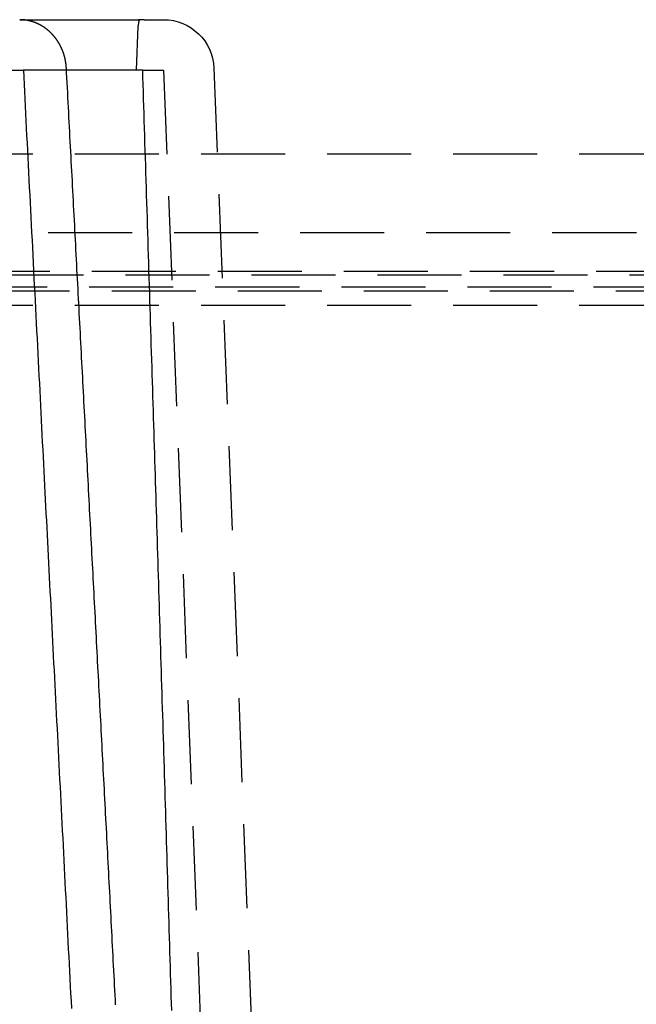
# Model space of a CAD drawing. Extents: x -165 to 665, y -415 to 1045.
# Drawn here: x 537 to 555, y 474 to 503 of the extents above; entities that cross this region are included whole.
import ezdxf

# ---------------------------------------------------------------- set-up
doc = ezdxf.new("R2010")
doc.units = 0
doc.header["$LTSCALE"] = 20
doc.linetypes.add('HIDDEN2', pattern=[0.1875, 0.125, -0.0625])
doc.layers.get('0').update_dxf_attribs({"color": 254, "linetype": 'CONTINUOUS'})
doc.layers.add('HILF', color=2, linetype='CONTINUOUS')

# ---------------------------------------------------------------- blocks, each defined once
blk = doc.blocks.new('A$CB63961A7')
at = {"color": 1, "linetype": 'HIDDEN2', "extrusion": (2e-16, 1, -2e-16)}
for p, q in [((40.557, 253), (41.137, 253)), ((40.331, 251.5), (40.382, 252.807)), ((42.636, 251.558), (45.6, 176)), ((28.589, 251.5), (36.966, 251.5)), ((40.515, 251.5), (41.137, 251.5)), ((41.137, 251.5), (44.249, 171)), ((71, 249), (-71, 249)), ((-74.8, 246.674), (74.8, 246.674)), ((-74.8, 246.674), (74.8, 246.674)), ((-73.5, 245.526), (73.5, 245.526)), ((-72.5, 245.411), (72.5, 245.411)), ((-77.325, 245.053), (77.325, 245.053)), ((-77.325, 245.053), (77.325, 245.053)), ((-69.157, 244.941), (69.157, 244.941)), ((-66.5, 244.515), (66.5, 244.515))]:
    blk.add_line(p, q, dxfattribs=at)
at = {"color": 1}
for points in [[(36.857, 253, 0), (36.896, 253, 0), (36.936, 253, 0), (36.975, 253, 0), (37.014, 253, 0), (37.053, 253, 0), (37.092, 253, 0), (37.13, 253, 0), (37.168, 253, 0), (37.206, 253, 0), (37.244, 253, 0), (37.282, 253, 0), (37.32, 253, 0), (37.357, 253, 0), (37.394, 253, 0), (37.431, 253, 0), (37.468, 253, 0), (37.505, 253, 0), (37.541, 253, 0), (37.578, 253, 0), (37.614, 253, 0), (37.65, 253, 0), (37.686, 253, 0), (37.721, 253, 0), (37.757, 253, 0), (37.792, 253, 0), (37.827, 253, 0), (37.862, 253, 0), (37.896, 253, 0), (37.931, 253, 0), (37.965, 253, 0), (37.999, 253, 0), (38.033, 253, 0), (38.067, 253, 0), (38.1, 253, 0), (38.134, 253, 0), (38.167, 253, 0), (38.2, 253, 0), (38.233, 253, 0), (38.265, 253, 0), (38.298, 253, 0), (38.33, 253, 0), (38.362, 253, 0), (38.394, 253, 0), (38.426, 253, 0), (38.457, 253, 0), (38.489, 253, 0), (38.52, 253, 0), (38.55, 253, 0), (38.581, 253, 0), (38.612, 253, 0), (38.642, 253, 0), (38.672, 253, 0), (38.702, 253, 0), (38.732, 253, 0), (38.762, 253, 0), (38.791, 253, 0), (38.821, 253, 0), (38.849, 253, 0), (38.878, 253, 0), (38.907, 253, 0), (38.935, 253, 0), (38.964, 253, 0), (38.992, 253, 0), (39.02, 253, 0), (39.047, 253, 0), (39.075, 253, 0), (39.102, 253, 0), (39.13, 253, 0), (39.157, 253, 0), (39.183, 253, 0), (39.21, 253, 0), (39.236, 253, 0), (39.262, 253, 0), (39.288, 253, 0), (39.314, 253, 0), (39.34, 253, 0), (39.365, 253, 0), (39.391, 253, 0), (39.416, 253, 0), (39.441, 253, 0), (39.465, 253, 0), (39.49, 253, 0), (39.514, 253, 0), (39.538, 253, 0), (39.562, 253, 0), (39.586, 253, 0), (39.609, 253, 0), (39.632, 253, 0), (39.656, 253, 0), (39.678, 253, 0), (39.701, 253, 0), (39.724, 253, 0), (39.746, 253, 0), (39.768, 253, 0), (39.79, 253, 0), (39.812, 253, 0), (39.834, 253, 0), (39.855, 253, 0), (39.876, 253, 0), (39.897, 253, 0), (39.918, 253, 0), (39.938, 253, 0), (39.959, 253, 0), (39.979, 253, 0), (39.999, 253, 0), (40.019, 253, 0), (40.038, 253, 0), (40.058, 253, 0), (40.077, 253, 0), (40.096, 253, 0), (40.115, 253, 0), (40.134, 253, 0), (40.152, 253, 0), (40.17, 253, 0), (40.188, 253, 0), (40.206, 253, 0), (40.224, 253, 0), (40.241, 253, 0), (40.259, 253, 0), (40.276, 253, 0), (40.292, 253, 0), (40.309, 253, 0), (40.326, 253, 0), (40.342, 253, 0), (40.358, 253, 0), (40.374, 253, 0), (40.39, 253, 0)], [(38.245, 251.561, 0), (38.245, 251.567, 0), (38.245, 251.572, 0), (38.244, 251.578, 0), (38.244, 251.584, 0), (38.243, 251.59, 0), (38.243, 251.596, 0), (38.242, 251.602, 0), (38.242, 251.608, 0), (38.242, 251.614, 0), (38.241, 251.62, 0), (38.24, 251.626, 0), (38.24, 251.632, 0), (38.239, 251.637, 0), (38.239, 251.643, 0), (38.238, 251.649, 0), (38.238, 251.655, 0), (38.237, 251.661, 0), (38.236, 251.667, 0), (38.236, 251.673, 0), (38.235, 251.679, 0), (38.234, 251.684, 0), (38.233, 251.69, 0), (38.233, 251.696, 0), (38.232, 251.702, 0), (38.231, 251.708, 0), (38.23, 251.714, 0), (38.229, 251.72, 0), (38.228, 251.726, 0), (38.227, 251.731, 0), (38.226, 251.737, 0), (38.225, 251.743, 0), (38.224, 251.749, 0), (38.224, 251.755, 0), (38.222, 251.761, 0), (38.221, 251.766, 0), (38.22, 251.772, 0), (38.219, 251.778, 0), (38.218, 251.784, 0), (38.217, 251.79, 0), (38.216, 251.795, 0), (38.215, 251.801, 0), (38.214, 251.807, 0), (38.212, 251.813, 0), (38.211, 251.819, 0), (38.21, 251.824, 0), (38.209, 251.83, 0), (38.207, 251.836, 0), (38.206, 251.842, 0), (38.205, 251.847, 0), (38.203, 251.853, 0), (38.202, 251.859, 0), (38.201, 251.865, 0), (38.199, 251.87, 0), (38.198, 251.876, 0), (38.196, 251.882, 0), (38.195, 251.888, 0), (38.193, 251.893, 0), (38.192, 251.899, 0), (38.19, 251.905, 0), (38.189, 251.91, 0), (38.187, 251.916, 0), (38.186, 251.922, 0), (38.184, 251.928, 0), (38.182, 251.933, 0), (38.181, 251.939, 0), (38.179, 251.945, 0), (38.177, 251.95, 0), (38.176, 251.956, 0), (38.174, 251.961, 0), (38.172, 251.967, 0), (38.17, 251.973, 0), (38.169, 251.978, 0), (38.167, 251.984, 0), (38.165, 251.99, 0), (38.163, 251.995, 0), (38.161, 252.001, 0), (38.159, 252.006, 0), (38.157, 252.012, 0), (38.155, 252.017, 0), (38.153, 252.023, 0), (38.151, 252.029, 0), (38.149, 252.034, 0), (38.147, 252.04, 0), (38.145, 252.045, 0), (38.143, 252.051, 0), (38.141, 252.056, 0), (38.139, 252.062, 0), (38.137, 252.067, 0), (38.135, 252.073, 0), (38.133, 252.078, 0), (38.13, 252.084, 0), (38.128, 252.089, 0), (38.126, 252.095, 0), (38.124, 252.1, 0), (38.122, 252.105, 0), (38.119, 252.111, 0), (38.117, 252.116, 0), (38.115, 252.122, 0), (38.112, 252.127, 0), (38.11, 252.132, 0), (38.108, 252.138, 0), (38.105, 252.143, 0), (38.103, 252.149, 0), (38.1, 252.154, 0), (38.098, 252.159, 0), (38.096, 252.165, 0), (38.093, 252.17, 0), (38.09, 252.175, 0), (38.088, 252.18, 0), (38.085, 252.186, 0), (38.083, 252.191, 0), (38.08, 252.196, 0), (38.078, 252.202, 0), (38.075, 252.207, 0), (38.072, 252.212, 0), (38.07, 252.217, 0), (38.067, 252.222, 0), (38.064, 252.228, 0), (38.062, 252.233, 0), (38.059, 252.238, 0), (38.056, 252.243, 0), (38.053, 252.248, 0), (38.051, 252.253, 0), (38.048, 252.259, 0), (38.045, 252.264, 0), (38.042, 252.269, 0), (38.039, 252.274, 0), (38.036, 252.279, 0), (38.033, 252.284, 0), (38.031, 252.289, 0), (38.028, 252.294, 0), (38.025, 252.299, 0), (38.022, 252.304, 0), (38.019, 252.309, 0), (38.016, 252.314, 0), (38.013, 252.319, 0), (38.01, 252.324, 0), (38.007, 252.329, 0), (38.004, 252.334, 0), (38, 252.339, 0), (37.997, 252.344, 0), (37.994, 252.349, 0), (37.991, 252.354, 0), (37.988, 252.359, 0), (37.985, 252.364, 0), (37.981, 252.368, 0), (37.978, 252.373, 0), (37.975, 252.378, 0), (37.972, 252.383, 0), (37.968, 252.388, 0), (37.965, 252.393, 0), (37.962, 252.397, 0), (37.959, 252.402, 0), (37.955, 252.407, 0), (37.952, 252.412, 0), (37.948, 252.416, 0), (37.945, 252.421, 0), (37.942, 252.426, 0), (37.938, 252.43, 0), (37.935, 252.435, 0), (37.931, 252.44, 0), (37.928, 252.444, 0), (37.924, 252.449, 0), (37.921, 252.454, 0), (37.917, 252.458, 0), (37.914, 252.463, 0), (37.91, 252.467, 0), (37.906, 252.472, 0), (37.903, 252.476, 0), (37.899, 252.481, 0), (37.896, 252.485, 0), (37.892, 252.49, 0), (37.888, 252.494, 0), (37.885, 252.499, 0), (37.881, 252.503, 0), (37.877, 252.508, 0), (37.873, 252.512, 0), (37.87, 252.517, 0), (37.866, 252.521, 0), (37.862, 252.525, 0), (37.858, 252.53, 0), (37.855, 252.534, 0), (37.851, 252.538, 0), (37.847, 252.543, 0), (37.843, 252.547, 0), (37.839, 252.551, 0), (37.835, 252.555, 0), (37.831, 252.56, 0), (37.827, 252.564, 0), (37.823, 252.568, 0), (37.819, 252.572, 0), (37.816, 252.577, 0), (37.812, 252.581, 0), (37.807, 252.585, 0), (37.803, 252.589, 0), (37.8, 252.593, 0), (37.795, 252.597, 0), (37.791, 252.601, 0), (37.787, 252.605, 0), (37.783, 252.609, 0), (37.779, 252.613, 0), (37.775, 252.617, 0), (37.771, 252.621, 0), (37.767, 252.625, 0), (37.763, 252.629, 0), (37.758, 252.633, 0), (37.754, 252.637, 0), (37.75, 252.641, 0), (37.746, 252.645, 0), (37.742, 252.649, 0), (37.737, 252.653, 0), (37.733, 252.656, 0), (37.729, 252.66, 0), (37.724, 252.664, 0), (37.72, 252.668, 0), (37.716, 252.672, 0), (37.712, 252.675, 0), (37.707, 252.679, 0), (37.703, 252.683, 0), (37.698, 252.686, 0), (37.694, 252.69, 0), (37.69, 252.694, 0), (37.685, 252.697, 0), (37.681, 252.701, 0), (37.676, 252.705, 0), (37.672, 252.708, 0), (37.667, 252.712, 0), (37.663, 252.715, 0), (37.658, 252.719, 0), (37.654, 252.722, 0), (37.649, 252.726, 0), (37.645, 252.729, 0), (37.64, 252.733, 0), (37.636, 252.736, 0), (37.631, 252.739, 0), (37.627, 252.743, 0), (37.622, 252.746, 0), (37.617, 252.749, 0), (37.613, 252.753, 0), (37.608, 252.756, 0), (37.603, 252.759, 0), (37.599, 252.763, 0), (37.594, 252.766, 0), (37.589, 252.769, 0), (37.585, 252.772, 0), (37.58, 252.775, 0), (37.575, 252.779, 0), (37.571, 252.782, 0), (37.566, 252.785, 0), (37.561, 252.788, 0), (37.556, 252.791, 0), (37.551, 252.794, 0), (37.547, 252.797, 0), (37.542, 252.8, 0), (37.537, 252.803, 0), (37.532, 252.806, 0), (37.527, 252.809, 0), (37.523, 252.812, 0), (37.518, 252.815, 0), (37.513, 252.818, 0), (37.508, 252.821, 0), (37.503, 252.824, 0), (37.498, 252.826, 0), (37.493, 252.829, 0), (37.488, 252.832, 0), (37.483, 252.835, 0), (37.478, 252.837, 0), (37.473, 252.84, 0), (37.468, 252.843, 0), (37.464, 252.846, 0), (37.459, 252.848, 0), (37.453, 252.851, 0), (37.449, 252.853, 0), (37.444, 252.856, 0), (37.438, 252.859, 0), (37.433, 252.861, 0), (37.428, 252.864, 0), (37.423, 252.866, 0), (37.418, 252.869, 0), (37.413, 252.871, 0), (37.408, 252.874, 0), (37.403, 252.876, 0), (37.398, 252.878, 0), (37.393, 252.881, 0), (37.388, 252.883, 0), (37.383, 252.886, 0), (37.377, 252.888, 0), (37.372, 252.89, 0), (37.367, 252.892, 0), (37.362, 252.895, 0), (37.357, 252.897, 0), (37.352, 252.899, 0), (37.346, 252.901, 0), (37.341, 252.903, 0), (37.336, 252.905, 0), (37.331, 252.908, 0), (37.325, 252.91, 0), (37.32, 252.912, 0), (37.315, 252.914, 0), (37.31, 252.916, 0), (37.305, 252.918, 0), (37.299, 252.92, 0), (37.294, 252.922, 0), (37.289, 252.924, 0), (37.283, 252.926, 0), (37.278, 252.927, 0), (37.273, 252.929, 0), (37.268, 252.931, 0), (37.262, 252.933, 0), (37.257, 252.935, 0), (37.252, 252.936, 0), (37.246, 252.938, 0), (37.241, 252.94, 0), (37.236, 252.942, 0), (37.23, 252.943, 0), (37.225, 252.945, 0), (37.22, 252.946, 0), (37.214, 252.948, 0), (37.209, 252.95, 0), (37.203, 252.951, 0), (37.198, 252.953, 0), (37.193, 252.954, 0), (37.187, 252.956, 0), (37.182, 252.957, 0), (37.176, 252.959, 0), (37.171, 252.96, 0), (37.166, 252.961, 0), (37.16, 252.963, 0), (37.155, 252.964, 0), (37.149, 252.965, 0), (37.144, 252.967, 0), (37.138, 252.968, 0), (37.133, 252.969, 0), (37.127, 252.97, 0), (37.122, 252.972, 0), (37.117, 252.973, 0), (37.111, 252.974, 0), (37.106, 252.975, 0), (37.1, 252.976, 0), (37.095, 252.977, 0), (37.089, 252.978, 0), (37.084, 252.979, 0), (37.078, 252.98, 0), (37.073, 252.981, 0), (37.067, 252.982, 0), (37.062, 252.983, 0), (37.056, 252.984, 0), (37.051, 252.985, 0), (37.045, 252.986, 0), (37.04, 252.986, 0), (37.034, 252.987, 0), (37.029, 252.988, 0), (37.023, 252.989, 0), (37.018, 252.99, 0), (37.012, 252.99, 0), (37.007, 252.991, 0), (37.001, 252.992, 0), (36.995, 252.992, 0), (36.99, 252.993, 0), (36.984, 252.993, 0), (36.979, 252.994, 0), (36.973, 252.995, 0), (36.968, 252.995, 0), (36.962, 252.996, 0), (36.957, 252.996, 0), (36.951, 252.996, 0), (36.946, 252.997, 0), (36.94, 252.997, 0), (36.934, 252.998, 0), (36.929, 252.998, 0), (36.923, 252.998, 0), (36.918, 252.998, 0), (36.912, 252.999, 0), (36.907, 252.999, 0), (36.901, 252.999, 0), (36.895, 252.999, 0), (36.89, 253, 0), (36.884, 253, 0), (36.879, 253, 0), (36.873, 253, 0), (36.868, 253, 0), (36.862, 253, 0), (36.857, 253, 0)], [(40.422, 253, 0), (40.422, 253, 0), (40.422, 253, 0), (40.422, 253, 0), (40.422, 253, 0), (40.422, 253, 0), (40.421, 253, 0), (40.421, 253, 0), (40.421, 253, 0), (40.421, 253, 0), (40.421, 253, 0), (40.42, 253, 0), (40.42, 253, 0), (40.42, 253, 0), (40.42, 253, 0), (40.42, 252.999, 0), (40.42, 252.999, 0), (40.419, 252.999, 0), (40.419, 252.999, 0), (40.419, 252.999, 0), (40.419, 252.999, 0), (40.419, 252.999, 0), (40.419, 252.999, 0), (40.419, 252.999, 0), (40.418, 252.999, 0), (40.418, 252.999, 0), (40.418, 252.998, 0), (40.418, 252.998, 0), (40.418, 252.998, 0), (40.418, 252.998, 0), (40.417, 252.998, 0), (40.417, 252.998, 0), (40.417, 252.998, 0), (40.417, 252.997, 0), (40.417, 252.997, 0), (40.417, 252.997, 0), (40.416, 252.997, 0), (40.416, 252.997, 0), (40.416, 252.997, 0), (40.416, 252.996, 0), (40.416, 252.996, 0), (40.416, 252.996, 0), (40.415, 252.996, 0), (40.415, 252.996, 0), (40.415, 252.996, 0), (40.415, 252.995, 0), (40.415, 252.995, 0), (40.415, 252.995, 0), (40.414, 252.995, 0), (40.414, 252.994, 0), (40.414, 252.994, 0), (40.414, 252.994, 0), (40.414, 252.994, 0), (40.414, 252.994, 0), (40.413, 252.993, 0), (40.413, 252.993, 0), (40.413, 252.993, 0), (40.413, 252.993, 0), (40.413, 252.992, 0), (40.413, 252.992, 0), (40.413, 252.992, 0), (40.412, 252.991, 0), (40.412, 252.991, 0), (40.412, 252.991, 0), (40.412, 252.991, 0), (40.412, 252.99, 0), (40.411, 252.99, 0), (40.411, 252.99, 0), (40.411, 252.989, 0), (40.411, 252.989, 0), (40.411, 252.989, 0), (40.411, 252.988, 0), (40.41, 252.988, 0), (40.41, 252.988, 0), (40.41, 252.987, 0), (40.41, 252.987, 0), (40.41, 252.987, 0), (40.41, 252.986, 0), (40.41, 252.986, 0), (40.409, 252.986, 0), (40.409, 252.985, 0), (40.409, 252.985, 0), (40.409, 252.985, 0), (40.409, 252.984, 0), (40.408, 252.984, 0), (40.408, 252.983, 0), (40.408, 252.983, 0), (40.408, 252.983, 0), (40.408, 252.982, 0), (40.408, 252.982, 0), (40.407, 252.982, 0), (40.407, 252.981, 0), (40.407, 252.981, 0), (40.407, 252.98, 0), (40.407, 252.98, 0), (40.407, 252.979, 0), (40.407, 252.979, 0), (40.406, 252.979, 0), (40.406, 252.978, 0), (40.406, 252.978, 0), (40.406, 252.977, 0), (40.406, 252.977, 0), (40.406, 252.976, 0), (40.406, 252.976, 0), (40.405, 252.975, 0), (40.405, 252.975, 0), (40.405, 252.975, 0), (40.405, 252.974, 0), (40.405, 252.974, 0), (40.404, 252.973, 0), (40.404, 252.973, 0), (40.404, 252.972, 0), (40.404, 252.972, 0), (40.404, 252.971, 0), (40.404, 252.971, 0), (40.404, 252.97, 0), (40.403, 252.97, 0), (40.403, 252.969, 0), (40.403, 252.969, 0), (40.403, 252.968, 0), (40.403, 252.968, 0), (40.403, 252.967, 0), (40.403, 252.966, 0), (40.402, 252.966, 0), (40.402, 252.965, 0), (40.402, 252.965, 0), (40.402, 252.964, 0), (40.402, 252.964, 0), (40.402, 252.963, 0), (40.401, 252.963, 0), (40.401, 252.962, 0), (40.401, 252.962, 0), (40.401, 252.961, 0), (40.401, 252.96, 0), (40.401, 252.96, 0), (40.401, 252.959, 0), (40.4, 252.959, 0), (40.4, 252.958, 0), (40.4, 252.957, 0), (40.4, 252.957, 0), (40.4, 252.956, 0), (40.4, 252.956, 0), (40.4, 252.955, 0), (40.399, 252.954, 0), (40.399, 252.954, 0), (40.399, 252.953, 0), (40.399, 252.953, 0), (40.399, 252.952, 0), (40.399, 252.951, 0), (40.398, 252.951, 0), (40.398, 252.95, 0), (40.398, 252.949, 0), (40.398, 252.949, 0), (40.398, 252.948, 0), (40.398, 252.948, 0), (40.398, 252.947, 0), (40.398, 252.946, 0), (40.397, 252.946, 0), (40.397, 252.945, 0), (40.397, 252.944, 0), (40.397, 252.944, 0), (40.397, 252.943, 0), (40.397, 252.942, 0), (40.397, 252.942, 0), (40.396, 252.941, 0), (40.396, 252.94, 0), (40.396, 252.939, 0), (40.396, 252.939, 0), (40.396, 252.938, 0), (40.396, 252.937, 0), (40.395, 252.937, 0), (40.395, 252.936, 0), (40.395, 252.935, 0), (40.395, 252.935, 0), (40.395, 252.934, 0), (40.395, 252.933, 0), (40.395, 252.932, 0), (40.395, 252.932, 0), (40.395, 252.931, 0), (40.394, 252.93, 0), (40.394, 252.929, 0), (40.394, 252.929, 0), (40.394, 252.928, 0), (40.394, 252.927, 0), (40.394, 252.927, 0), (40.394, 252.926, 0), (40.393, 252.925, 0), (40.393, 252.924, 0), (40.393, 252.924, 0), (40.393, 252.923, 0), (40.393, 252.922, 0), (40.393, 252.921, 0), (40.393, 252.92, 0), (40.392, 252.92, 0), (40.392, 252.919, 0), (40.392, 252.918, 0), (40.392, 252.917, 0), (40.392, 252.917, 0), (40.392, 252.916, 0), (40.392, 252.915, 0), (40.392, 252.914, 0), (40.392, 252.913, 0), (40.391, 252.913, 0), (40.391, 252.912, 0), (40.391, 252.911, 0), (40.391, 252.91, 0), (40.391, 252.909, 0), (40.391, 252.909, 0), (40.391, 252.908, 0), (40.391, 252.907, 0), (40.391, 252.906, 0), (40.39, 252.905, 0), (40.39, 252.905, 0), (40.39, 252.904, 0), (40.39, 252.903, 0), (40.39, 252.902, 0), (40.39, 252.901, 0), (40.39, 252.9, 0), (40.39, 252.9, 0), (40.389, 252.899, 0), (40.389, 252.898, 0), (40.389, 252.897, 0), (40.389, 252.896, 0), (40.389, 252.895, 0), (40.389, 252.895, 0), (40.389, 252.894, 0), (40.389, 252.893, 0), (40.389, 252.892, 0), (40.389, 252.891, 0), (40.388, 252.89, 0), (40.388, 252.889, 0), (40.388, 252.889, 0), (40.388, 252.888, 0), (40.388, 252.887, 0), (40.388, 252.886, 0), (40.388, 252.885, 0), (40.388, 252.884, 0), (40.388, 252.883, 0), (40.388, 252.882, 0), (40.387, 252.882, 0), (40.387, 252.881, 0), (40.387, 252.88, 0), (40.387, 252.879, 0), (40.387, 252.878, 0), (40.387, 252.877, 0), (40.387, 252.876, 0), (40.387, 252.875, 0), (40.387, 252.875, 0), (40.387, 252.874, 0), (40.386, 252.873, 0), (40.386, 252.872, 0), (40.386, 252.871, 0), (40.386, 252.87, 0), (40.386, 252.869, 0), (40.386, 252.868, 0), (40.386, 252.867, 0), (40.386, 252.866, 0), (40.386, 252.865, 0), (40.386, 252.865, 0), (40.386, 252.864, 0), (40.386, 252.863, 0), (40.386, 252.862, 0), (40.385, 252.861, 0), (40.385, 252.86, 0), (40.385, 252.859, 0), (40.385, 252.858, 0), (40.385, 252.857, 0), (40.385, 252.856, 0), (40.385, 252.855, 0), (40.385, 252.854, 0), (40.385, 252.854, 0), (40.385, 252.853, 0), (40.385, 252.852, 0), (40.385, 252.851, 0), (40.385, 252.85, 0), (40.384, 252.849, 0), (40.384, 252.848, 0), (40.384, 252.847, 0), (40.384, 252.846, 0), (40.384, 252.845, 0), (40.384, 252.844, 0), (40.384, 252.843, 0), (40.384, 252.842, 0), (40.384, 252.841, 0), (40.384, 252.84, 0), (40.384, 252.84, 0), (40.384, 252.839, 0), (40.384, 252.838, 0), (40.384, 252.837, 0), (40.383, 252.836, 0), (40.383, 252.835, 0), (40.383, 252.834, 0), (40.383, 252.833, 0), (40.383, 252.832, 0), (40.383, 252.831, 0), (40.383, 252.83, 0), (40.383, 252.829, 0), (40.383, 252.828, 0), (40.383, 252.827, 0), (40.383, 252.826, 0), (40.383, 252.825, 0), (40.383, 252.824, 0), (40.383, 252.823, 0), (40.383, 252.822, 0), (40.383, 252.821, 0), (40.383, 252.821, 0), (40.383, 252.82, 0), (40.383, 252.819, 0), (40.383, 252.818, 0), (40.382, 252.817, 0), (40.382, 252.816, 0), (40.382, 252.815, 0), (40.382, 252.814, 0), (40.382, 252.813, 0), (40.382, 252.812, 0), (40.382, 252.811, 0), (40.382, 252.81, 0), (40.382, 252.809, 0), (40.382, 252.808, 0), (40.382, 252.807, 0)], [(40.422, 253, 0), (40.422, 253, 0), (40.422, 253, 0), (40.422, 253, 0), (40.421, 253, 0), (40.421, 253, 0), (40.421, 253, 0), (40.42, 253, 0), (40.42, 253, 0), (40.42, 253, 0), (40.42, 253, 0), (40.419, 253, 0), (40.419, 253, 0), (40.419, 253, 0), (40.419, 253, 0), (40.419, 253, 0), (40.418, 253, 0), (40.418, 253, 0), (40.418, 253, 0), (40.417, 253, 0), (40.417, 253, 0), (40.417, 253, 0), (40.417, 253, 0), (40.416, 253, 0), (40.416, 253, 0), (40.416, 253, 0), (40.416, 253, 0), (40.415, 253, 0), (40.415, 253, 0), (40.415, 253, 0), (40.415, 253, 0), (40.414, 253, 0), (40.414, 253, 0), (40.414, 253, 0), (40.414, 253, 0), (40.413, 253, 0), (40.413, 253, 0), (40.413, 253, 0), (40.413, 253, 0), (40.412, 253, 0), (40.412, 253, 0), (40.412, 253, 0), (40.412, 253, 0), (40.411, 253, 0), (40.411, 253, 0), (40.411, 253, 0), (40.41, 253, 0), (40.41, 253, 0), (40.41, 253, 0), (40.41, 253, 0), (40.41, 253, 0), (40.409, 253, 0), (40.409, 253, 0), (40.409, 253, 0), (40.408, 253, 0), (40.408, 253, 0), (40.408, 253, 0), (40.408, 253, 0), (40.407, 253, 0), (40.407, 253, 0), (40.407, 253, 0), (40.407, 253, 0), (40.406, 253, 0), (40.406, 253, 0), (40.406, 253, 0), (40.406, 253, 0), (40.405, 253, 0), (40.405, 253, 0), (40.405, 253, 0), (40.405, 253, 0), (40.404, 253, 0), (40.404, 253, 0), (40.404, 253, 0), (40.404, 253, 0), (40.403, 253, 0), (40.403, 253, 0), (40.403, 253, 0), (40.403, 253, 0), (40.402, 253, 0), (40.402, 253, 0), (40.402, 253, 0), (40.401, 253, 0), (40.401, 253, 0), (40.401, 253, 0), (40.401, 253, 0), (40.401, 253, 0), (40.4, 253, 0), (40.4, 253, 0), (40.4, 253, 0), (40.399, 253, 0), (40.399, 253, 0), (40.399, 253, 0), (40.399, 253, 0), (40.398, 253, 0), (40.398, 253, 0), (40.398, 253, 0), (40.398, 253, 0), (40.397, 253, 0), (40.397, 253, 0), (40.397, 253, 0), (40.397, 253, 0), (40.396, 253, 0), (40.396, 253, 0), (40.396, 253, 0), (40.395, 253, 0), (40.395, 253, 0), (40.395, 253, 0), (40.395, 253, 0), (40.395, 253, 0), (40.394, 253, 0), (40.394, 253, 0), (40.394, 253, 0), (40.394, 253, 0), (40.393, 253, 0), (40.393, 253, 0), (40.393, 253, 0), (40.392, 253, 0), (40.392, 253, 0), (40.392, 253, 0), (40.392, 253, 0), (40.391, 253, 0), (40.391, 253, 0), (40.391, 253, 0), (40.391, 253, 0), (40.39, 253, 0), (40.39, 253, 0), (40.39, 253, 0), (40.39, 253, 0)], [(40.557, 253, 0), (40.556, 253, 0), (40.556, 253, 0), (40.555, 253, 0), (40.554, 253, 0), (40.554, 253, 0), (40.553, 253, 0), (40.552, 253, 0), (40.551, 253, 0), (40.551, 253, 0), (40.55, 253, 0), (40.549, 253, 0), (40.549, 253, 0), (40.548, 253, 0), (40.547, 253, 0), (40.547, 253, 0), (40.546, 253, 0), (40.545, 253, 0), (40.544, 253, 0), (40.544, 253, 0), (40.543, 253, 0), (40.542, 253, 0), (40.542, 253, 0), (40.541, 253, 0), (40.54, 253, 0), (40.539, 253, 0), (40.539, 253, 0), (40.538, 253, 0), (40.537, 253, 0), (40.537, 253, 0), (40.536, 253, 0), (40.535, 253, 0), (40.535, 253, 0), (40.534, 253, 0), (40.533, 253, 0), (40.532, 253, 0), (40.532, 253, 0), (40.531, 253, 0), (40.53, 253, 0), (40.53, 253, 0), (40.529, 253, 0), (40.528, 253, 0), (40.528, 253, 0), (40.527, 253, 0), (40.526, 253, 0), (40.525, 253, 0), (40.525, 253, 0), (40.524, 253, 0), (40.523, 253, 0), (40.523, 253, 0), (40.522, 253, 0), (40.521, 253, 0), (40.52, 253, 0), (40.52, 253, 0), (40.519, 253, 0), (40.518, 253, 0), (40.518, 253, 0), (40.517, 253, 0), (40.516, 253, 0), (40.516, 253, 0), (40.515, 253, 0), (40.514, 253, 0), (40.513, 253, 0), (40.513, 253, 0), (40.512, 253, 0), (40.511, 253, 0), (40.511, 253, 0), (40.51, 253, 0), (40.509, 253, 0), (40.508, 253, 0), (40.508, 253, 0), (40.507, 253, 0), (40.506, 253, 0), (40.506, 253, 0), (40.505, 253, 0), (40.504, 253, 0), (40.504, 253, 0), (40.503, 253, 0), (40.502, 253, 0), (40.501, 253, 0), (40.501, 253, 0), (40.5, 253, 0), (40.499, 253, 0), (40.498, 253, 0), (40.498, 253, 0), (40.497, 253, 0), (40.496, 253, 0), (40.496, 253, 0), (40.495, 253, 0), (40.494, 253, 0), (40.494, 253, 0), (40.493, 253, 0), (40.492, 253, 0), (40.492, 253, 0), (40.491, 253, 0), (40.49, 253, 0), (40.489, 253, 0), (40.489, 253, 0), (40.488, 253, 0), (40.487, 253, 0), (40.486, 253, 0), (40.486, 253, 0), (40.485, 253, 0), (40.484, 253, 0), (40.484, 253, 0), (40.483, 253, 0), (40.482, 253, 0), (40.482, 253, 0), (40.481, 253, 0), (40.48, 253, 0), (40.48, 253, 0), (40.479, 253, 0), (40.478, 253, 0), (40.477, 253, 0), (40.477, 253, 0), (40.476, 253, 0), (40.475, 253, 0), (40.474, 253, 0), (40.474, 253, 0), (40.473, 253, 0), (40.472, 253, 0), (40.472, 253, 0), (40.471, 253, 0), (40.47, 253, 0), (40.47, 253, 0), (40.469, 253, 0), (40.468, 253, 0), (40.468, 253, 0), (40.467, 253, 0), (40.466, 253, 0), (40.465, 253, 0), (40.465, 253, 0), (40.464, 253, 0), (40.463, 253, 0), (40.462, 253, 0), (40.462, 253, 0), (40.461, 253, 0), (40.46, 253, 0), (40.46, 253, 0), (40.459, 253, 0), (40.458, 253, 0), (40.458, 253, 0), (40.457, 253, 0), (40.456, 253, 0), (40.456, 253, 0), (40.455, 253, 0), (40.454, 253, 0), (40.453, 253, 0), (40.453, 253, 0), (40.452, 253, 0), (40.451, 253, 0), (40.45, 253, 0), (40.45, 253, 0), (40.449, 253, 0), (40.448, 253, 0), (40.448, 253, 0), (40.447, 253, 0), (40.446, 253, 0), (40.446, 253, 0), (40.445, 253, 0), (40.444, 253, 0), (40.444, 253, 0), (40.443, 253, 0), (40.442, 253, 0), (40.441, 253, 0), (40.441, 253, 0), (40.44, 253, 0), (40.439, 253, 0), (40.438, 253, 0), (40.438, 253, 0), (40.437, 253, 0), (40.436, 253, 0), (40.436, 253, 0), (40.435, 253, 0), (40.434, 253, 0), (40.434, 253, 0), (40.433, 253, 0), (40.432, 253, 0), (40.431, 253, 0), (40.431, 253, 0), (40.43, 253, 0), (40.429, 253, 0), (40.429, 253, 0), (40.428, 253, 0), (40.427, 253, 0), (40.426, 253, 0), (40.426, 253, 0), (40.425, 253, 0), (40.424, 253, 0), (40.424, 253, 0), (40.423, 253, 0), (40.422, 253, 0)], [(39.711, 223.701, 0), (39.703, 223.847, 0), (39.696, 223.993, 0), (39.688, 224.139, 0), (39.68, 224.285, 0), (39.673, 224.43, 0), (39.665, 224.576, 0), (39.657, 224.722, 0), (39.65, 224.868, 0), (39.642, 225.014, 0), (39.635, 225.16, 0), (39.627, 225.306, 0), (39.619, 225.451, 0), (39.612, 225.597, 0), (39.604, 225.743, 0), (39.596, 225.889, 0), (39.589, 226.035, 0), (39.581, 226.181, 0), (39.574, 226.327, 0), (39.566, 226.473, 0), (39.558, 226.618, 0), (39.551, 226.764, 0), (39.543, 226.91, 0), (39.535, 227.056, 0), (39.528, 227.202, 0), (39.52, 227.348, 0), (39.512, 227.494, 0), (39.505, 227.639, 0), (39.497, 227.785, 0), (39.489, 227.931, 0), (39.482, 228.077, 0), (39.474, 228.223, 0), (39.467, 228.369, 0), (39.459, 228.515, 0), (39.451, 228.66, 0), (39.444, 228.806, 0), (39.436, 228.952, 0), (39.428, 229.098, 0), (39.421, 229.244, 0), (39.413, 229.39, 0), (39.406, 229.536, 0), (39.398, 229.682, 0), (39.39, 229.827, 0), (39.383, 229.973, 0), (39.375, 230.119, 0), (39.367, 230.265, 0), (39.36, 230.411, 0), (39.352, 230.557, 0), (39.344, 230.703, 0), (39.337, 230.848, 0), (39.329, 230.994, 0), (39.321, 231.14, 0), (39.314, 231.286, 0), (39.306, 231.432, 0), (39.298, 231.578, 0), (39.291, 231.724, 0), (39.283, 231.869, 0), (39.276, 232.015, 0), (39.268, 232.161, 0), (39.26, 232.307, 0), (39.252, 232.453, 0), (39.245, 232.599, 0), (39.237, 232.745, 0), (39.23, 232.89, 0), (39.222, 233.036, 0), (39.214, 233.182, 0), (39.206, 233.328, 0), (39.199, 233.474, 0), (39.191, 233.62, 0), (39.184, 233.766, 0), (39.176, 233.912, 0), (39.168, 234.057, 0), (39.161, 234.203, 0), (39.153, 234.349, 0), (39.145, 234.495, 0), (39.138, 234.641, 0), (39.13, 234.787, 0), (39.122, 234.933, 0), (39.115, 235.078, 0), (39.107, 235.224, 0), (39.099, 235.37, 0), (39.092, 235.516, 0), (39.084, 235.662, 0), (39.076, 235.808, 0), (39.069, 235.954, 0), (39.061, 236.099, 0), (39.053, 236.245, 0), (39.046, 236.391, 0), (39.038, 236.537, 0), (39.03, 236.683, 0), (39.023, 236.829, 0), (39.015, 236.975, 0), (39.007, 237.12, 0), (38.999, 237.266, 0), (38.992, 237.412, 0), (38.984, 237.558, 0), (38.977, 237.704, 0), (38.969, 237.85, 0), (38.961, 237.996, 0), (38.953, 238.141, 0), (38.946, 238.287, 0), (38.938, 238.433, 0), (38.93, 238.579, 0), (38.923, 238.725, 0), (38.915, 238.871, 0), (38.907, 239.017, 0), (38.9, 239.163, 0), (38.892, 239.308, 0), (38.884, 239.454, 0), (38.877, 239.6, 0), (38.869, 239.746, 0), (38.861, 239.892, 0), (38.854, 240.038, 0), (38.846, 240.184, 0), (38.838, 240.329, 0), (38.831, 240.475, 0), (38.823, 240.621, 0), (38.815, 240.767, 0), (38.807, 240.913, 0), (38.8, 241.059, 0), (38.792, 241.205, 0), (38.784, 241.35, 0), (38.777, 241.496, 0), (38.769, 241.642, 0), (38.761, 241.788, 0), (38.754, 241.934, 0), (38.746, 242.08, 0), (38.738, 242.226, 0), (38.731, 242.371, 0), (38.723, 242.517, 0), (38.715, 242.663, 0), (38.708, 242.809, 0), (38.7, 242.955, 0), (38.692, 243.101, 0), (38.684, 243.247, 0), (38.677, 243.392, 0), (38.669, 243.538, 0), (38.661, 243.684, 0), (38.654, 243.83, 0), (38.646, 243.976, 0), (38.638, 244.122, 0), (38.63, 244.268, 0), (38.623, 244.414, 0), (38.615, 244.559, 0), (38.607, 244.705, 0), (38.6, 244.851, 0), (38.592, 244.997, 0), (38.584, 245.143, 0), (38.577, 245.289, 0), (38.569, 245.435, 0), (38.561, 245.58, 0), (38.553, 245.726, 0), (38.546, 245.872, 0), (38.538, 246.018, 0), (38.53, 246.164, 0), (38.523, 246.31, 0), (38.515, 246.456, 0), (38.507, 246.601, 0), (38.5, 246.747, 0), (38.492, 246.893, 0), (38.484, 247.039, 0), (38.477, 247.185, 0), (38.469, 247.331, 0), (38.461, 247.477, 0), (38.453, 247.622, 0), (38.446, 247.768, 0), (38.438, 247.914, 0), (38.43, 248.06, 0), (38.423, 248.206, 0), (38.415, 248.352, 0), (38.407, 248.498, 0), (38.399, 248.643, 0), (38.392, 248.789, 0), (38.384, 248.935, 0), (38.376, 249.081, 0), (38.369, 249.227, 0), (38.361, 249.373, 0), (38.353, 249.519, 0), (38.346, 249.664, 0), (38.338, 249.81, 0), (38.33, 249.956, 0), (38.322, 250.102, 0), (38.315, 250.248, 0), (38.307, 250.394, 0), (38.299, 250.54, 0), (38.291, 250.686, 0), (38.284, 250.831, 0), (38.276, 250.977, 0), (38.268, 251.123, 0), (38.261, 251.269, 0), (38.253, 251.415, 0), (38.245, 251.561, 0)], [(36.965, 251.5, 0), (36.976, 251.288, 0), (36.987, 251.075, 0), (36.998, 250.861, 0), (37.009, 250.646, 0), (37.02, 250.43, 0), (37.031, 250.214, 0), (37.042, 249.996, 0), (37.053, 249.778, 0), (37.064, 249.56, 0), (37.075, 249.34, 0), (37.086, 249.121, 0), (37.097, 248.9, 0), (37.109, 248.679, 0), (37.12, 248.457, 0), (37.131, 248.235, 0), (37.143, 248.013, 0), (37.154, 247.79, 0), (37.165, 247.567, 0), (37.177, 247.343, 0), (37.188, 247.119, 0), (37.2, 246.895, 0), (37.211, 246.671, 0), (37.223, 246.446, 0), (37.234, 246.221, 0), (37.246, 245.996, 0), (37.257, 245.771, 0), (37.269, 245.546, 0), (37.28, 245.321, 0), (37.292, 245.096, 0), (37.303, 244.871, 0), (37.315, 244.646, 0), (37.326, 244.421, 0), (37.338, 244.197, 0), (37.349, 243.972, 0), (37.361, 243.748, 0), (37.372, 243.524, 0), (37.383, 243.3, 0), (37.395, 243.076, 0), (37.406, 242.853, 0), (37.418, 242.631, 0), (37.429, 242.408, 0), (37.441, 242.187, 0), (37.452, 241.965, 0), (37.463, 241.744, 0), (37.474, 241.524, 0), (37.486, 241.305, 0), (37.497, 241.086, 0), (37.508, 240.867, 0), (37.519, 240.65, 0), (37.53, 240.433, 0), (37.541, 240.217, 0), (37.553, 240.001, 0), (37.564, 239.787, 0), (37.575, 239.573, 0), (37.585, 239.36, 0), (37.596, 239.149, 0), (37.607, 238.938, 0), (37.618, 238.728, 0), (37.629, 238.519, 0), (37.639, 238.311, 0), (37.65, 238.103, 0), (37.661, 237.894, 0), (37.671, 237.684, 0), (37.682, 237.475, 0), (37.693, 237.265, 0), (37.704, 237.054, 0), (37.715, 236.844, 0), (37.725, 236.633, 0), (37.736, 236.422, 0), (37.747, 236.21, 0), (37.758, 235.998, 0), (37.769, 235.786, 0), (37.78, 235.574, 0), (37.791, 235.361, 0), (37.802, 235.148, 0), (37.812, 234.935, 0), (37.824, 234.722, 0), (37.834, 234.508, 0), (37.845, 234.294, 0), (37.856, 234.08, 0), (37.867, 233.865, 0), (37.878, 233.651, 0), (37.889, 233.436, 0), (37.901, 233.221, 0), (37.911, 233.005, 0), (37.923, 232.79, 0), (37.934, 232.574, 0), (37.945, 232.358, 0), (37.956, 232.142, 0), (37.967, 231.925, 0), (37.978, 231.709, 0), (37.989, 231.492, 0), (38, 231.275, 0), (38.011, 231.058, 0), (38.023, 230.84, 0), (38.034, 230.623, 0), (38.045, 230.405, 0), (38.056, 230.187, 0), (38.067, 229.969, 0), (38.078, 229.751, 0), (38.09, 229.533, 0), (38.101, 229.314, 0), (38.112, 229.095, 0), (38.123, 228.877, 0), (38.135, 228.658, 0), (38.146, 228.439, 0), (38.157, 228.22, 0), (38.168, 228, 0), (38.179, 227.781, 0), (38.191, 227.561, 0), (38.202, 227.342, 0), (38.213, 227.122, 0), (38.225, 226.902, 0), (38.236, 226.683, 0), (38.247, 226.463, 0), (38.258, 226.243, 0), (38.27, 226.023, 0), (38.281, 225.802, 0), (38.292, 225.582, 0), (38.303, 225.362, 0), (38.315, 225.142, 0), (38.326, 224.921, 0), (38.337, 224.701, 0), (38.349, 224.48, 0), (38.36, 224.26, 0), (38.371, 224.039, 0), (38.383, 223.819, 0), (38.394, 223.598, 0)], [(40.331, 251.5, 0), (40.321, 251.5, 0), (40.311, 251.5, 0), (40.301, 251.5, 0), (40.29, 251.5, 0), (40.28, 251.5, 0), (40.269, 251.5, 0), (40.259, 251.5, 0), (40.248, 251.5, 0), (40.237, 251.5, 0), (40.227, 251.5, 0), (40.216, 251.5, 0), (40.205, 251.5, 0), (40.194, 251.5, 0), (40.183, 251.5, 0), (40.171, 251.5, 0), (40.16, 251.5, 0), (40.149, 251.5, 0), (40.137, 251.5, 0), (40.126, 251.5, 0), (40.114, 251.5, 0), (40.102, 251.5, 0), (40.091, 251.5, 0), (40.079, 251.5, 0), (40.067, 251.5, 0), (40.055, 251.5, 0), (40.043, 251.5, 0), (40.031, 251.5, 0), (40.018, 251.5, 0), (40.006, 251.5, 0), (39.994, 251.5, 0), (39.981, 251.5, 0), (39.969, 251.5, 0), (39.956, 251.5, 0), (39.943, 251.5, 0), (39.93, 251.5, 0), (39.917, 251.5, 0), (39.904, 251.5, 0), (39.892, 251.5, 0), (39.878, 251.5, 0), (39.865, 251.5, 0), (39.852, 251.5, 0), (39.838, 251.5, 0), (39.825, 251.5, 0), (39.812, 251.5, 0), (39.798, 251.5, 0), (39.784, 251.5, 0), (39.77, 251.5, 0), (39.757, 251.5, 0), (39.743, 251.5, 0), (39.728, 251.5, 0), (39.714, 251.5, 0), (39.7, 251.5, 0), (39.686, 251.5, 0), (39.672, 251.5, 0), (39.657, 251.5, 0), (39.643, 251.5, 0), (39.628, 251.5, 0), (39.614, 251.5, 0), (39.599, 251.5, 0), (39.584, 251.5, 0), (39.569, 251.5, 0), (39.554, 251.5, 0), (39.539, 251.5, 0), (39.524, 251.5, 0), (39.509, 251.5, 0), (39.493, 251.5, 0), (39.478, 251.5, 0), (39.462, 251.5, 0), (39.447, 251.5, 0), (39.431, 251.5, 0), (39.416, 251.5, 0), (39.4, 251.5, 0), (39.384, 251.5, 0), (39.368, 251.5, 0), (39.352, 251.5, 0), (39.336, 251.5, 0), (39.32, 251.5, 0), (39.304, 251.5, 0), (39.287, 251.5, 0), (39.271, 251.5, 0), (39.254, 251.5, 0), (39.238, 251.5, 0), (39.221, 251.5, 0), (39.204, 251.5, 0), (39.188, 251.5, 0), (39.171, 251.5, 0), (39.154, 251.5, 0), (39.137, 251.5, 0), (39.12, 251.5, 0), (39.102, 251.5, 0), (39.085, 251.5, 0), (39.068, 251.5, 0), (39.05, 251.5, 0), (39.033, 251.5, 0), (39.015, 251.5, 0), (38.997, 251.5, 0), (38.98, 251.5, 0), (38.962, 251.5, 0), (38.944, 251.5, 0), (38.926, 251.5, 0), (38.908, 251.5, 0), (38.89, 251.5, 0), (38.871, 251.5, 0), (38.853, 251.5, 0), (38.835, 251.5, 0), (38.816, 251.5, 0), (38.798, 251.5, 0), (38.779, 251.5, 0), (38.76, 251.5, 0), (38.742, 251.5, 0), (38.723, 251.5, 0), (38.704, 251.5, 0), (38.685, 251.5, 0), (38.666, 251.5, 0), (38.647, 251.5, 0), (38.627, 251.5, 0), (38.608, 251.5, 0), (38.589, 251.5, 0), (38.569, 251.5, 0), (38.55, 251.5, 0), (38.53, 251.5, 0), (38.51, 251.5, 0), (38.49, 251.5, 0), (38.471, 251.5, 0), (38.451, 251.5, 0), (38.431, 251.5, 0), (38.411, 251.5, 0), (38.39, 251.5, 0), (38.37, 251.5, 0), (38.35, 251.5, 0), (38.33, 251.5, 0), (38.309, 251.5, 0), (38.288, 251.5, 0), (38.268, 251.5, 0), (38.247, 251.5, 0), (38.226, 251.5, 0), (38.205, 251.5, 0), (38.184, 251.5, 0), (38.163, 251.5, 0), (38.142, 251.5, 0), (38.121, 251.5, 0), (38.1, 251.5, 0), (38.079, 251.5, 0), (38.057, 251.5, 0), (38.036, 251.5, 0), (38.014, 251.5, 0), (37.993, 251.5, 0), (37.971, 251.5, 0), (37.949, 251.5, 0), (37.927, 251.5, 0), (37.905, 251.5, 0), (37.883, 251.5, 0), (37.861, 251.5, 0), (37.839, 251.5, 0), (37.817, 251.5, 0), (37.794, 251.5, 0), (37.772, 251.5, 0), (37.75, 251.5, 0), (37.727, 251.5, 0), (37.704, 251.5, 0), (37.682, 251.5, 0), (37.659, 251.5, 0), (37.636, 251.5, 0), (37.613, 251.5, 0), (37.59, 251.5, 0), (37.567, 251.5, 0), (37.544, 251.5, 0), (37.521, 251.5, 0), (37.497, 251.5, 0), (37.474, 251.5, 0), (37.451, 251.5, 0), (37.427, 251.5, 0), (37.403, 251.5, 0), (37.38, 251.5, 0), (37.356, 251.5, 0), (37.332, 251.5, 0), (37.308, 251.5, 0), (37.284, 251.5, 0), (37.26, 251.5, 0), (37.236, 251.5, 0), (37.212, 251.5, 0), (37.188, 251.5, 0), (37.163, 251.5, 0), (37.139, 251.5, 0), (37.114, 251.5, 0), (37.09, 251.5, 0), (37.065, 251.5, 0), (37.04, 251.5, 0), (37.015, 251.5, 0), (36.99, 251.5, 0), (36.965, 251.5, 0)], [(40.515, 251.5, 0), (40.514, 251.5, 0), (40.512, 251.5, 0), (40.511, 251.5, 0), (40.509, 251.5, 0), (40.508, 251.5, 0), (40.506, 251.5, 0), (40.505, 251.5, 0), (40.504, 251.5, 0), (40.502, 251.5, 0), (40.501, 251.5, 0), (40.499, 251.5, 0), (40.498, 251.5, 0), (40.496, 251.5, 0), (40.495, 251.5, 0), (40.493, 251.5, 0), (40.492, 251.5, 0), (40.49, 251.5, 0), (40.489, 251.5, 0), (40.487, 251.5, 0), (40.486, 251.5, 0), (40.485, 251.5, 0), (40.483, 251.5, 0), (40.482, 251.5, 0), (40.48, 251.5, 0), (40.479, 251.5, 0), (40.477, 251.5, 0), (40.476, 251.5, 0), (40.474, 251.5, 0), (40.473, 251.5, 0), (40.472, 251.5, 0), (40.47, 251.5, 0), (40.469, 251.5, 0), (40.467, 251.5, 0), (40.466, 251.5, 0), (40.464, 251.5, 0), (40.463, 251.5, 0), (40.462, 251.5, 0), (40.46, 251.5, 0), (40.459, 251.5, 0), (40.457, 251.5, 0), (40.456, 251.5, 0), (40.454, 251.5, 0), (40.453, 251.5, 0), (40.451, 251.5, 0), (40.45, 251.5, 0), (40.448, 251.5, 0), (40.447, 251.5, 0), (40.446, 251.5, 0), (40.444, 251.5, 0), (40.443, 251.5, 0), (40.441, 251.5, 0), (40.44, 251.5, 0), (40.438, 251.5, 0), (40.437, 251.5, 0), (40.435, 251.5, 0), (40.434, 251.5, 0), (40.432, 251.5, 0), (40.431, 251.5, 0), (40.43, 251.5, 0), (40.428, 251.5, 0), (40.427, 251.5, 0), (40.425, 251.5, 0), (40.424, 251.5, 0), (40.422, 251.5, 0), (40.421, 251.5, 0), (40.419, 251.5, 0), (40.418, 251.5, 0), (40.416, 251.5, 0), (40.415, 251.5, 0), (40.414, 251.5, 0), (40.412, 251.5, 0), (40.411, 251.5, 0), (40.409, 251.5, 0), (40.408, 251.5, 0), (40.406, 251.5, 0), (40.405, 251.5, 0), (40.404, 251.5, 0), (40.402, 251.5, 0), (40.401, 251.5, 0), (40.399, 251.5, 0), (40.398, 251.5, 0), (40.396, 251.5, 0), (40.395, 251.5, 0), (40.393, 251.5, 0), (40.392, 251.5, 0), (40.39, 251.5, 0), (40.389, 251.5, 0), (40.388, 251.5, 0), (40.386, 251.5, 0), (40.385, 251.5, 0), (40.383, 251.5, 0), (40.382, 251.5, 0), (40.38, 251.5, 0), (40.379, 251.5, 0), (40.377, 251.5, 0), (40.376, 251.5, 0), (40.374, 251.5, 0), (40.373, 251.5, 0), (40.372, 251.5, 0), (40.37, 251.5, 0), (40.369, 251.5, 0), (40.367, 251.5, 0), (40.366, 251.5, 0), (40.364, 251.5, 0), (40.363, 251.5, 0), (40.361, 251.5, 0), (40.36, 251.5, 0), (40.358, 251.5, 0), (40.357, 251.5, 0), (40.356, 251.5, 0), (40.354, 251.5, 0), (40.353, 251.5, 0), (40.351, 251.5, 0), (40.35, 251.5, 0), (40.348, 251.5, 0), (40.347, 251.5, 0), (40.346, 251.5, 0), (40.344, 251.5, 0), (40.343, 251.5, 0), (40.341, 251.5, 0), (40.34, 251.5, 0), (40.338, 251.5, 0), (40.337, 251.5, 0), (40.335, 251.5, 0), (40.334, 251.5, 0), (40.333, 251.5, 0), (40.331, 251.5, 0)], [(41.38, 223.532, 0), (41.373, 223.748, 0), (41.367, 223.965, 0), (41.36, 224.182, 0), (41.354, 224.4, 0), (41.347, 224.617, 0), (41.34, 224.835, 0), (41.334, 225.053, 0), (41.327, 225.271, 0), (41.321, 225.489, 0), (41.314, 225.708, 0), (41.307, 225.927, 0), (41.301, 226.146, 0), (41.294, 226.365, 0), (41.287, 226.584, 0), (41.281, 226.803, 0), (41.274, 227.023, 0), (41.267, 227.242, 0), (41.261, 227.462, 0), (41.254, 227.682, 0), (41.247, 227.901, 0), (41.241, 228.121, 0), (41.234, 228.341, 0), (41.227, 228.562, 0), (41.221, 228.782, 0), (41.214, 229.002, 0), (41.207, 229.222, 0), (41.2, 229.443, 0), (41.194, 229.663, 0), (41.187, 229.883, 0), (41.18, 230.104, 0), (41.173, 230.324, 0), (41.167, 230.544, 0), (41.16, 230.765, 0), (41.153, 230.985, 0), (41.147, 231.205, 0), (41.14, 231.425, 0), (41.133, 231.646, 0), (41.126, 231.866, 0), (41.12, 232.086, 0), (41.113, 232.306, 0), (41.106, 232.526, 0), (41.099, 232.745, 0), (41.093, 232.965, 0), (41.086, 233.185, 0), (41.079, 233.404, 0), (41.072, 233.623, 0), (41.066, 233.842, 0), (41.059, 234.061, 0), (41.052, 234.28, 0), (41.046, 234.499, 0), (41.039, 234.718, 0), (41.032, 234.936, 0), (41.026, 235.154, 0), (41.019, 235.372, 0), (41.012, 235.59, 0), (41.005, 235.807, 0), (40.999, 236.025, 0), (40.992, 236.242, 0), (40.985, 236.458, 0), (40.979, 236.675, 0), (40.972, 236.891, 0), (40.965, 237.107, 0), (40.959, 237.323, 0), (40.952, 237.538, 0), (40.945, 237.754, 0), (40.939, 237.969, 0), (40.932, 238.183, 0), (40.925, 238.397, 0), (40.919, 238.611, 0), (40.912, 238.825, 0), (40.906, 239.038, 0), (40.899, 239.251, 0), (40.892, 239.463, 0), (40.886, 239.675, 0), (40.879, 239.887, 0), (40.873, 240.098, 0), (40.866, 240.309, 0), (40.86, 240.52, 0), (40.853, 240.731, 0), (40.847, 240.943, 0), (40.84, 241.157, 0), (40.833, 241.371, 0), (40.827, 241.585, 0), (40.82, 241.801, 0), (40.813, 242.017, 0), (40.806, 242.234, 0), (40.8, 242.452, 0), (40.793, 242.67, 0), (40.786, 242.889, 0), (40.779, 243.108, 0), (40.772, 243.328, 0), (40.766, 243.549, 0), (40.759, 243.77, 0), (40.752, 243.991, 0), (40.745, 244.213, 0), (40.738, 244.435, 0), (40.731, 244.657, 0), (40.724, 244.88, 0), (40.717, 245.103, 0), (40.71, 245.326, 0), (40.703, 245.549, 0), (40.696, 245.772, 0), (40.689, 245.996, 0), (40.682, 246.219, 0), (40.675, 246.443, 0), (40.668, 246.666, 0), (40.661, 246.889, 0), (40.654, 247.113, 0), (40.647, 247.336, 0), (40.64, 247.559, 0), (40.633, 247.781, 0), (40.626, 248.004, 0), (40.619, 248.226, 0), (40.612, 248.448, 0), (40.605, 248.67, 0), (40.598, 248.891, 0), (40.591, 249.111, 0), (40.584, 249.332, 0), (40.577, 249.551, 0), (40.57, 249.77, 0), (40.563, 249.989, 0), (40.556, 250.207, 0), (40.549, 250.424, 0), (40.542, 250.641, 0), (40.535, 250.857, 0), (40.529, 251.072, 0), (40.522, 251.286, 0), (40.515, 251.5, 0)]]:
    blk.add_polyline3d(points, dxfattribs=at)
at = {"color": 1, "linetype": 'HIDDEN2', "extrusion": (0, -2e-16, -1)}
blk.add_arc((-41.137, 251.5), 1.5, 90, 177.7861, dxfattribs=at)

msp = doc.modelspace()

# ---------------------------------------------------------------- block references
at = {"layer": 'HILF'}
msp.add_blockref('A$CB63961A7', (500, 250), dxfattribs=at)

doc.saveas('drawing.dxf')
